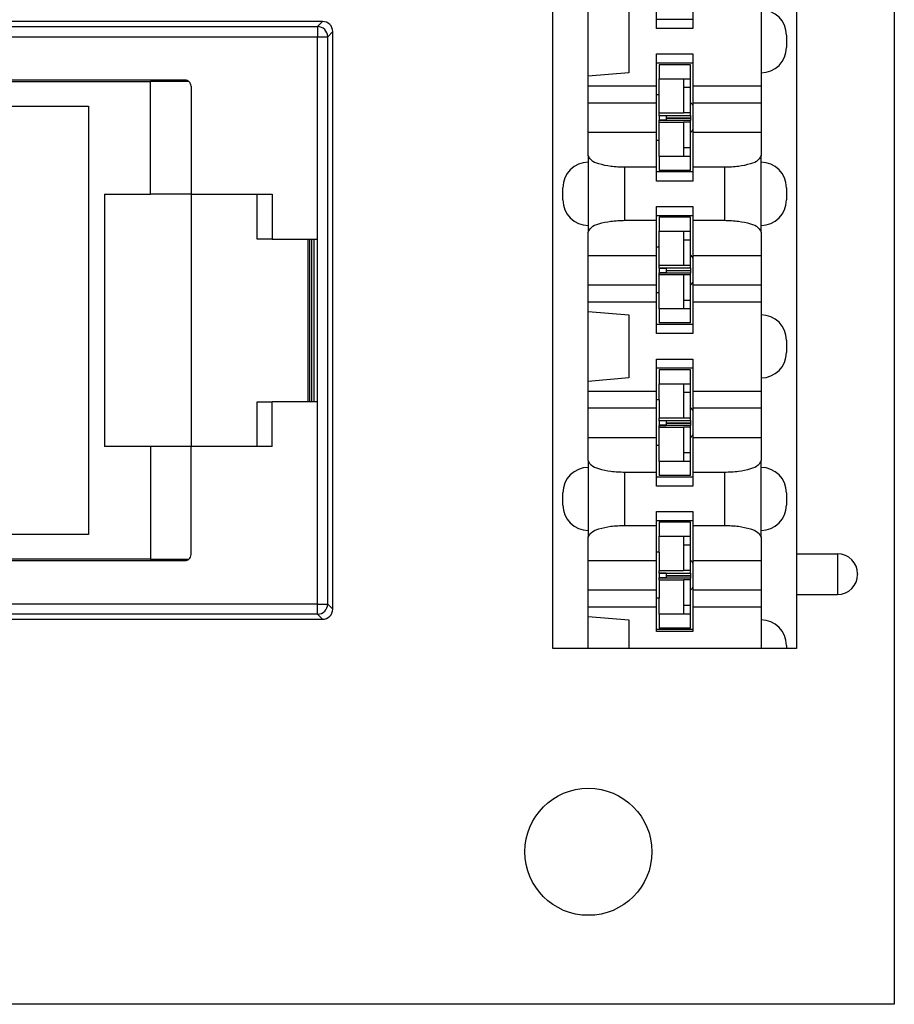
# Model space of a CAD drawing. Units: inches. Extents: x -8.5 to 8.5, y -5.5 to 5.5.
# Drawn here: x -3.8 to -2.9, y -4 to -3.1 of the extents above; entities that cross this region are included whole.
import ezdxf

# ---------------------------------------------------------------- set-up
doc = ezdxf.new("R2010")
doc.units = ezdxf.units.IN
doc.header["$MEASUREMENT"] = 0

# ---------------------------------------------------------------- blocks, each defined once
blk = doc.blocks.new('58922-04__6', base_point=(-4.11667, -3.66642))
at = {"color": 3, "linetype": 'Continuous'}
for p, q in [((-4.1028, -3.08249), (-4.10667, -3.07861)), ((-3.47386, -3.07861), (-3.47882, -3.08358)), ((-4.1128, -3.09249), (-4.11667, -3.08861)), ((-4.09663, -3.08249), (-4.1028, -3.08249)), ((-4.07479, -3.08358), (-4.07663, -3.08266)), ((-4.07479, -3.08358), (-3.47882, -3.08358)), ((-3.47882, -3.08358), (-3.47882, -3.09358)), ((-3.46386, -3.08861), (-3.46882, -3.09358)), ((-4.1128, -3.65255), (-4.1128, -3.09249)), ((-4.1028, -3.65255), (-4.1028, -3.09249)), ((-4.09663, -3.09249), (-4.1028, -3.09249)), ((-4.09663, -3.09249), (-4.09663, -3.65255)), ((-4.08663, -3.09266), (-4.08663, -3.65238)), ((-4.08479, -3.09358), (-4.08663, -3.09266)), ((-4.08479, -3.09358), (-4.08479, -3.65146)), ((-4.07479, -3.09358), (-4.07479, -3.65146)), ((-4.07479, -3.09358), (-3.47882, -3.09358)), ((-3.47882, -3.09358), (-3.46882, -3.09358)), ((-3.47882, -3.29252), (-3.47882, -3.09358)), ((-3.46882, -3.65146), (-3.46882, -3.09358)), ((-3.48488, -3.29252), (-3.48488, -3.45252)), ((-3.48259, -3.29252), (-3.48259, -3.45252)), ((-3.47882, -3.65146), (-3.47882, -3.45252)), ((-4.11667, -3.65642), (-4.1128, -3.65255)), ((-4.1028, -3.65255), (-4.09663, -3.65255)), ((-4.08663, -3.65238), (-4.08479, -3.65146)), ((-3.47882, -3.65146), (-4.07479, -3.65146)), ((-3.47882, -3.66146), (-3.47882, -3.65146)), ((-3.47882, -3.65146), (-3.46882, -3.65146)), ((-3.46882, -3.65146), (-3.46386, -3.65642)), ((-4.10667, -3.66642), (-4.1028, -3.66255)), ((-4.1028, -3.66255), (-4.09663, -3.66253)), ((-4.07663, -3.66238), (-4.07479, -3.66146)), ((-3.47882, -3.66146), (-4.07479, -3.66146)), ((-3.47882, -3.66146), (-3.47386, -3.66642))]:
    blk.add_line(p, q, dxfattribs=at)
at = {"color": 7, "linetype": 'Continuous'}
for p, q in [((-3.47386, -3.07861), (-4.10667, -3.07861)), ((-4.11667, -3.65642), (-4.11667, -3.08861)), ((-4.1028, -3.09249), (-4.10981, -3.08548)), ((-4.08177, -3.0866), (-4.07479, -3.09358)), ((-3.46386, -3.65642), (-3.46386, -3.08861)), ((-3.60923, -3.13637), (-3.8663, -3.13637)), ((-3.87226, -3.16201), (-3.87226, -3.14233)), ((-3.64326, -3.13803), (-3.87043, -3.13803)), ((-3.60538, -3.13777), (-3.64326, -3.13777)), ((-3.64326, -3.13803), (-3.64326, -3.13777)), ((-3.64326, -3.24852), (-3.64326, -3.13803)), ((-3.60326, -3.14233), (-3.60326, -3.24852)), ((-3.87226, -3.58303), (-3.87226, -3.16201)), ((-3.87226, -3.16201), (-3.70418, -3.16202)), ((-3.70418, -3.16202), (-3.70418, -3.58302)), ((-3.68826, -3.24852), (-3.68826, -3.49652)), ((-3.68826, -3.24852), (-3.64326, -3.24852)), ((-3.60326, -3.24852), (-3.64326, -3.24852)), ((-3.60326, -3.24852), (-3.60326, -3.49652)), ((-3.60326, -3.24852), (-3.53826, -3.24852)), ((-3.53826, -3.29252), (-3.53826, -3.24852)), ((-3.53826, -3.24852), (-3.52353, -3.24852)), ((-3.52353, -3.24852), (-3.52353, -3.29252)), ((-3.52353, -3.29252), (-3.53826, -3.29252)), ((-3.52353, -3.29252), (-3.48826, -3.29252)), ((-3.48826, -3.29252), (-3.48826, -3.45252)), ((-3.48826, -3.29252), (-3.48626, -3.29252)), ((-3.48626, -3.45252), (-3.48626, -3.29252)), ((-3.48626, -3.29252), (-3.48488, -3.29252)), ((-3.48488, -3.29252), (-3.48259, -3.29252)), ((-3.48259, -3.29252), (-3.47882, -3.29252)), ((-3.47882, -3.45252), (-3.47882, -3.29252)), ((-3.53826, -3.45252), (-3.52353, -3.45252)), ((-3.53826, -3.49652), (-3.53826, -3.45252)), ((-3.52353, -3.49652), (-3.52353, -3.45252)), ((-3.48826, -3.45252), (-3.52353, -3.45252)), ((-3.48626, -3.45252), (-3.48826, -3.45252)), ((-3.48488, -3.45252), (-3.48626, -3.45252)), ((-3.48259, -3.45252), (-3.48488, -3.45252)), ((-3.47882, -3.45252), (-3.48259, -3.45252)), ((-3.64326, -3.49652), (-3.68826, -3.49652)), ((-3.60326, -3.49652), (-3.64326, -3.49652)), ((-3.64326, -3.49652), (-3.64326, -3.60703)), ((-3.60326, -3.60272), (-3.60326, -3.49652)), ((-3.53826, -3.49652), (-3.60326, -3.49652)), ((-3.52353, -3.49652), (-3.53826, -3.49652)), ((-3.70418, -3.58302), (-3.87226, -3.58303)), ((-3.87226, -3.60272), (-3.87226, -3.58303)), ((-3.87043, -3.60703), (-3.64326, -3.60703)), ((-3.8663, -3.60868), (-3.60923, -3.60868)), ((-3.64326, -3.60703), (-3.64326, -3.60728)), ((-3.64326, -3.60728), (-3.60538, -3.60728)), ((-4.1028, -3.65255), (-4.10981, -3.65956)), ((-4.08177, -3.65844), (-4.07479, -3.65146)), ((-4.10667, -3.66642), (-3.47386, -3.66642))]:
    blk.add_line(p, q, dxfattribs=at)
for centre, radius, start, end in [((-4.10667, -3.08861), 0.01, 90, 180), ((-3.47386, -3.08861), 0.01, 0, 90), ((-4.10284, -3.09259), 0.00996, 134.40081, 179.39216), ((-4.10269, -3.09244), 0.00996, 90.60784, 135.59919), ((-4.07475, -3.09378), 0.01004, 134.3573, 178.84019), ((-4.07468, -3.09341), 0.00984, 90.66787, 136.15044), ((-3.8663, -3.14233), 0.00596, 90, 133.78021), ((-3.60923, -3.14233), 0.00596, 49.84512, 90), ((-3.8663, -3.14233), 0.00596, 133.78021, 180), ((-3.60923, -3.14233), 0.00596, 0, 49.84512), ((-3.8663, -3.60272), 0.00596, 180, -133.78021), ((-3.8663, -3.60272), 0.00596, -133.78021, -90), ((-3.60923, -3.60272), 0.00596, -90, -49.84512), ((-3.60923, -3.60272), 0.00596, -49.84512, 0), ((-4.10667, -3.65642), 0.01, 180, -90), ((-4.10284, -3.65244), 0.00996, -179.39216, -134.40081), ((-4.10269, -3.65259), 0.00996, -135.59919, -90.60784), ((-4.07475, -3.65125), 0.01004, -178.84019, -134.3573), ((-4.07468, -3.65162), 0.00984, -136.15044, -90.66787), ((-3.47386, -3.65642), 0.01, -90, 0)]:
    blk.add_arc(centre, radius, start, end, dxfattribs=at)
at = {"color": 3, "linetype": 'Continuous'}
for centre, start, end in [((-4.07663, -3.09266), 90.012, 179.99455), ((-3.47882, -3.09358), 0, 90), ((-4.07663, -3.65238), -179.99455, -90.012), ((-3.47882, -3.65146), -90, 0)]:
    blk.add_arc(centre, 0.01, start, end, dxfattribs=at)
for points in [[(-4.07663, -3.08266), (-4.07686, -3.08264), (-4.07745, -3.08261), (-4.07837, -3.08259), (-4.07959, -3.08257), (-4.08108, -3.08255), (-4.08281, -3.08254), (-4.08475, -3.08252), (-4.08688, -3.08251), (-4.08916, -3.0825), (-4.09156, -3.08249), (-4.09406, -3.08249), (-4.09663, -3.08249)], [(-4.09663, -3.08249), (-4.09663, -3.08473), (-4.09663, -3.08826), (-4.09663, -3.09249)], [(-4.09663, -3.09249), (-4.09522, -3.0925), (-4.09384, -3.09252), (-4.09251, -3.09253), (-4.09127, -3.09255), (-4.09014, -3.09256), (-4.08913, -3.09258), (-4.08827, -3.09259), (-4.08758, -3.09261), (-4.08707, -3.09263), (-4.08675, -3.09264), (-4.08663, -3.09266)], [(-4.08663, -3.65238), (-4.08675, -3.65239), (-4.08707, -3.65241), (-4.08758, -3.65242), (-4.08827, -3.65244), (-4.08913, -3.65246), (-4.09014, -3.65247), (-4.09127, -3.65249), (-4.09251, -3.6525), (-4.09384, -3.65252), (-4.09522, -3.65253), (-4.09663, -3.65255)], [(-4.09663, -3.65255), (-4.09663, -3.65677), (-4.09663, -3.6603), (-4.09663, -3.66253)], [(-4.09663, -3.66253), (-4.09406, -3.66253), (-4.09156, -3.66253), (-4.08916, -3.66253), (-4.08688, -3.66252), (-4.08475, -3.66251), (-4.08281, -3.6625), (-4.08108, -3.66248), (-4.07959, -3.66246), (-4.07837, -3.66244), (-4.07745, -3.66242), (-4.07686, -3.6624), (-4.07663, -3.66238)]]:
    blk.add_spline(points, degree=3, dxfattribs=at)
blk = doc.blocks.new('69516_POST_SOLDER_ASSY__10', base_point=(-4.11667, -3.66642))
blk.add_blockref('58922-04__6', (-4.11667, -3.66642))
blk = doc.blocks.new('69516_pwb__56', base_point=(-4.6614, -4.04508))
at = {"color": 7, "linetype": 'Continuous'}
for p, q in [((-2.9114, 1.70492), (-2.9114, -4.04508)), ((-2.9114, -4.04508), (-4.6614, -4.04508))]:
    blk.add_line(p, q, dxfattribs=at)
blk.add_circle((-3.2124, -3.89508), 0.0625, dxfattribs=at)
for centre, start, end in [((-3.1274, -3.17308), 33.56713, 43.86866), ((-3.1274, -3.17308), -43.86866, -33.56713), ((-3.1274, -3.32308), 33.56713, 43.86866), ((-3.1274, -3.32308), -43.86866, -33.56713), ((-3.1274, -3.47308), 33.56713, 43.86866), ((-3.1274, -3.47308), -43.86866, -33.56713), ((-3.1274, -3.62308), 33.56713, 43.86866), ((-3.1274, -3.62308), -43.86866, -33.56713)]:
    blk.add_arc(centre, 0.0215, start, end, dxfattribs=at)
blk = doc.blocks.new('110IDC3_7__68', base_point=(-3.14549, -3.52508))
at = {"color": 7, "linetype": 'Continuous'}
for p, q in [((-3.1119, -3.42108), (-3.1429, -3.42108)), ((-3.1429, -3.42108), (-3.1429, -3.43484)), ((-3.1119, -3.4352), (-3.1119, -3.42108)), ((-3.1429, -3.43484), (-3.1189, -3.43484)), ((-3.1429, -3.45058), (-3.1429, -3.43484)), ((-3.1189, -3.43484), (-3.1189, -3.4352)), ((-3.1189, -3.4352), (-3.1189, -3.44325)), ((-3.1119, -3.44325), (-3.1119, -3.4352)), ((-3.1189, -3.44325), (-3.1189, -3.46858)), ((-3.1119, -3.45818), (-3.1119, -3.44325)), ((-3.1429, -3.45058), (-3.14549, -3.45058)), ((-3.1429, -3.45058), (-3.1429, -3.46866)), ((-3.1119, -3.46858), (-3.1119, -3.45818)), ((-3.1189, -3.46866), (-3.1429, -3.46866)), ((-3.1429, -3.47094), (-3.1429, -3.46866)), ((-3.1429, -3.47094), (-3.1359, -3.47098)), ((-3.1429, -3.47127), (-3.1429, -3.47094)), ((-3.1359, -3.47123), (-3.1429, -3.47127)), ((-3.1429, -3.47127), (-3.1429, -3.47137)), ((-3.1359, -3.47137), (-3.1429, -3.47137)), ((-3.1429, -3.47137), (-3.1429, -3.47573)), ((-3.1359, -3.47573), (-3.1429, -3.47573)), ((-3.1429, -3.47573), (-3.1429, -3.47579)), ((-3.1429, -3.47579), (-3.1359, -3.47582)), ((-3.1429, -3.47601), (-3.1429, -3.47579)), ((-3.1359, -3.47098), (-3.1119, -3.47098)), ((-3.1359, -3.47098), (-3.1359, -3.47123)), ((-3.1359, -3.47123), (-3.1359, -3.47334)), ((-3.1359, -3.47334), (-3.1359, -3.47347)), ((-3.1359, -3.47347), (-3.1119, -3.47347)), ((-3.1359, -3.47356), (-3.1119, -3.47356)), ((-3.1359, -3.47356), (-3.1359, -3.47364)), ((-3.1359, -3.47364), (-3.1359, -3.47582)), ((-3.1359, -3.47582), (-3.1359, -3.47598)), ((-3.1119, -3.46858), (-3.1189, -3.46858)), ((-3.1189, -3.46858), (-3.1189, -3.46866)), ((-3.1119, -3.47098), (-3.1119, -3.46858)), ((-3.1119, -3.47098), (-3.1119, -3.47334)), ((-3.1119, -3.47334), (-3.1119, -3.47347)), ((-3.1119, -3.47356), (-3.1119, -3.47347)), ((-3.1119, -3.47356), (-3.1119, -3.47364)), ((-3.1119, -3.47364), (-3.1119, -3.47598)), ((-3.1359, -3.47598), (-3.1429, -3.47601)), ((-3.1429, -3.47752), (-3.1429, -3.47601)), ((-3.1429, -3.47752), (-3.1189, -3.47752)), ((-3.1429, -3.49558), (-3.1429, -3.47752)), ((-3.1119, -3.47598), (-3.1359, -3.47598)), ((-3.1189, -3.47752), (-3.1189, -3.47758)), ((-3.1119, -3.47758), (-3.1189, -3.47758)), ((-3.1189, -3.47758), (-3.1189, -3.50291)), ((-3.1119, -3.47758), (-3.1119, -3.47598)), ((-3.1119, -3.48798), (-3.1119, -3.47758)), ((-3.1119, -3.50291), (-3.1119, -3.48798)), ((-3.1429, -3.49558), (-3.14549, -3.49558)), ((-3.1429, -3.51131), (-3.1429, -3.49558)), ((-3.1189, -3.50291), (-3.1189, -3.51095)), ((-3.1119, -3.51095), (-3.1119, -3.50291)), ((-3.1189, -3.51131), (-3.1429, -3.51131)), ((-3.1429, -3.51131), (-3.1429, -3.52508)), ((-3.1189, -3.51095), (-3.1189, -3.51131)), ((-3.1119, -3.52508), (-3.1119, -3.51095)), ((-3.1119, -3.52508), (-3.1429, -3.52508))]:
    blk.add_line(p, q, dxfattribs=at)
at = {"color": 3, "linetype": 'Continuous'}
for p, q in [((-3.1119, -3.4352), (-3.1189, -3.4352)), ((-3.1189, -3.44325), (-3.1119, -3.44325)), ((-3.1359, -3.47334), (-3.1119, -3.47334)), ((-3.1359, -3.47364), (-3.1119, -3.47364)), ((-3.1119, -3.50291), (-3.1189, -3.50291)), ((-3.1189, -3.51095), (-3.1119, -3.51095))]:
    blk.add_line(p, q, dxfattribs=at)
blk = doc.blocks.new('110IDC3_6__69', base_point=(-3.14549, -3.37508))
at = {"color": 7, "linetype": 'Continuous'}
for p, q in [((-3.1119, -3.27108), (-3.1429, -3.27108)), ((-3.1429, -3.27108), (-3.1429, -3.28484)), ((-3.1119, -3.2852), (-3.1119, -3.27108)), ((-3.1429, -3.28484), (-3.1189, -3.28484)), ((-3.1429, -3.30058), (-3.1429, -3.28484)), ((-3.1189, -3.28484), (-3.1189, -3.2852)), ((-3.1189, -3.2852), (-3.1189, -3.29325)), ((-3.1119, -3.29325), (-3.1119, -3.2852)), ((-3.1429, -3.30058), (-3.14549, -3.30058)), ((-3.1429, -3.31866), (-3.1429, -3.30058)), ((-3.1189, -3.29325), (-3.1189, -3.31858)), ((-3.1119, -3.30818), (-3.1119, -3.29325)), ((-3.1119, -3.31858), (-3.1119, -3.30818)), ((-3.1189, -3.31866), (-3.1429, -3.31866)), ((-3.1429, -3.32094), (-3.1429, -3.31866)), ((-3.1429, -3.32094), (-3.1359, -3.32098)), ((-3.1429, -3.32127), (-3.1429, -3.32094)), ((-3.1359, -3.32098), (-3.1119, -3.32098)), ((-3.1359, -3.32098), (-3.1359, -3.32123)), ((-3.1119, -3.31858), (-3.1189, -3.31858)), ((-3.1189, -3.31858), (-3.1189, -3.31866)), ((-3.1119, -3.32098), (-3.1119, -3.31858)), ((-3.1119, -3.32098), (-3.1119, -3.32334)), ((-3.1359, -3.32123), (-3.1429, -3.32127)), ((-3.1429, -3.32127), (-3.1429, -3.32137)), ((-3.1359, -3.32137), (-3.1429, -3.32137)), ((-3.1429, -3.32137), (-3.1429, -3.32573)), ((-3.1359, -3.32573), (-3.1429, -3.32573)), ((-3.1429, -3.32573), (-3.1429, -3.32579)), ((-3.1429, -3.32579), (-3.1359, -3.32582)), ((-3.1429, -3.32601), (-3.1429, -3.32579)), ((-3.1359, -3.32598), (-3.1429, -3.32601)), ((-3.1429, -3.32752), (-3.1429, -3.32601)), ((-3.1429, -3.32752), (-3.1189, -3.32752)), ((-3.1429, -3.34558), (-3.1429, -3.32752)), ((-3.1359, -3.32123), (-3.1359, -3.32334)), ((-3.1359, -3.32334), (-3.1359, -3.32347)), ((-3.1359, -3.32347), (-3.1119, -3.32347)), ((-3.1359, -3.32356), (-3.1119, -3.32356)), ((-3.1359, -3.32356), (-3.1359, -3.32364)), ((-3.1359, -3.32364), (-3.1359, -3.32582)), ((-3.1359, -3.32582), (-3.1359, -3.32598)), ((-3.1119, -3.32598), (-3.1359, -3.32598)), ((-3.1189, -3.32752), (-3.1189, -3.32758)), ((-3.1119, -3.32758), (-3.1189, -3.32758)), ((-3.1189, -3.32758), (-3.1189, -3.35291)), ((-3.1119, -3.32334), (-3.1119, -3.32347)), ((-3.1119, -3.32356), (-3.1119, -3.32347)), ((-3.1119, -3.32356), (-3.1119, -3.32364)), ((-3.1119, -3.32364), (-3.1119, -3.32598)), ((-3.1119, -3.32758), (-3.1119, -3.32598)), ((-3.1119, -3.33798), (-3.1119, -3.32758)), ((-3.1119, -3.35291), (-3.1119, -3.33798)), ((-3.1429, -3.34558), (-3.14549, -3.34558)), ((-3.1429, -3.36131), (-3.1429, -3.34558)), ((-3.1189, -3.35291), (-3.1189, -3.36095)), ((-3.1119, -3.36095), (-3.1119, -3.35291)), ((-3.1189, -3.36131), (-3.1429, -3.36131)), ((-3.1429, -3.36131), (-3.1429, -3.37508)), ((-3.1189, -3.36095), (-3.1189, -3.36131)), ((-3.1119, -3.37508), (-3.1119, -3.36095)), ((-3.1119, -3.37508), (-3.1429, -3.37508))]:
    blk.add_line(p, q, dxfattribs=at)
at = {"color": 3, "linetype": 'Continuous'}
for p, q in [((-3.1119, -3.2852), (-3.1189, -3.2852)), ((-3.1189, -3.29325), (-3.1119, -3.29325)), ((-3.1359, -3.32334), (-3.1119, -3.32334)), ((-3.1359, -3.32364), (-3.1119, -3.32364)), ((-3.1119, -3.35291), (-3.1189, -3.35291)), ((-3.1189, -3.36095), (-3.1119, -3.36095))]:
    blk.add_line(p, q, dxfattribs=at)
blk = doc.blocks.new('110IDC3_5__70', base_point=(-3.14549, -3.22508))
at = {"color": 7, "linetype": 'Continuous'}
for p, q in [((-3.1119, -3.12108), (-3.1429, -3.12108)), ((-3.1429, -3.12108), (-3.1429, -3.13484)), ((-3.1119, -3.1352), (-3.1119, -3.12108)), ((-3.1429, -3.13484), (-3.1189, -3.13484)), ((-3.1429, -3.15058), (-3.1429, -3.13484)), ((-3.1189, -3.13484), (-3.1189, -3.1352)), ((-3.1189, -3.1352), (-3.1189, -3.14325)), ((-3.1119, -3.14325), (-3.1119, -3.1352)), ((-3.1189, -3.14325), (-3.1189, -3.16858)), ((-3.1119, -3.15818), (-3.1119, -3.14325)), ((-3.1429, -3.15058), (-3.14549, -3.15058)), ((-3.1429, -3.16866), (-3.1429, -3.15058)), ((-3.1119, -3.16858), (-3.1119, -3.15818)), ((-3.1189, -3.16866), (-3.1429, -3.16866)), ((-3.1429, -3.17094), (-3.1429, -3.16866)), ((-3.1429, -3.17094), (-3.1359, -3.17098)), ((-3.1429, -3.17127), (-3.1429, -3.17094)), ((-3.1359, -3.17123), (-3.1429, -3.17127)), ((-3.1429, -3.17127), (-3.1429, -3.17137)), ((-3.1359, -3.17137), (-3.1429, -3.17137)), ((-3.1429, -3.17137), (-3.1429, -3.17573)), ((-3.1359, -3.17573), (-3.1429, -3.17573)), ((-3.1429, -3.17573), (-3.1429, -3.17579)), ((-3.1429, -3.17579), (-3.1359, -3.17582)), ((-3.1429, -3.17601), (-3.1429, -3.17579)), ((-3.1359, -3.17098), (-3.1119, -3.17098)), ((-3.1359, -3.17098), (-3.1359, -3.17123)), ((-3.1359, -3.17123), (-3.1359, -3.17334)), ((-3.1359, -3.17334), (-3.1359, -3.17347)), ((-3.1359, -3.17347), (-3.1119, -3.17347)), ((-3.1359, -3.17356), (-3.1119, -3.17356)), ((-3.1359, -3.17356), (-3.1359, -3.17364)), ((-3.1359, -3.17364), (-3.1359, -3.17582)), ((-3.1119, -3.16858), (-3.1189, -3.16858)), ((-3.1189, -3.16858), (-3.1189, -3.16866)), ((-3.1119, -3.17098), (-3.1119, -3.16858)), ((-3.1119, -3.17098), (-3.1119, -3.17334)), ((-3.1119, -3.17334), (-3.1119, -3.17347)), ((-3.1119, -3.17356), (-3.1119, -3.17347)), ((-3.1119, -3.17356), (-3.1119, -3.17364)), ((-3.1119, -3.17364), (-3.1119, -3.17598)), ((-3.1359, -3.17598), (-3.1429, -3.17601)), ((-3.1429, -3.17752), (-3.1429, -3.17601)), ((-3.1429, -3.17752), (-3.1189, -3.17752)), ((-3.1429, -3.19558), (-3.1429, -3.17752)), ((-3.1359, -3.17582), (-3.1359, -3.17598)), ((-3.1119, -3.17598), (-3.1359, -3.17598)), ((-3.1189, -3.17752), (-3.1189, -3.17758)), ((-3.1119, -3.17758), (-3.1189, -3.17758)), ((-3.1189, -3.17758), (-3.1189, -3.20291)), ((-3.1119, -3.17758), (-3.1119, -3.17598)), ((-3.1119, -3.18798), (-3.1119, -3.17758)), ((-3.1119, -3.20291), (-3.1119, -3.18798)), ((-3.1429, -3.19558), (-3.14549, -3.19558)), ((-3.1429, -3.21131), (-3.1429, -3.19558)), ((-3.1189, -3.20291), (-3.1189, -3.21095)), ((-3.1119, -3.21095), (-3.1119, -3.20291)), ((-3.1189, -3.21131), (-3.1429, -3.21131)), ((-3.1429, -3.21131), (-3.1429, -3.22508)), ((-3.1189, -3.21095), (-3.1189, -3.21131)), ((-3.1119, -3.22508), (-3.1119, -3.21095)), ((-3.1119, -3.22508), (-3.1429, -3.22508))]:
    blk.add_line(p, q, dxfattribs=at)
at = {"color": 3, "linetype": 'Continuous'}
for p, q in [((-3.1119, -3.1352), (-3.1189, -3.1352)), ((-3.1189, -3.14325), (-3.1119, -3.14325)), ((-3.1359, -3.17334), (-3.1119, -3.17334)), ((-3.1359, -3.17364), (-3.1119, -3.17364)), ((-3.1119, -3.20291), (-3.1189, -3.20291)), ((-3.1189, -3.21095), (-3.1119, -3.21095))]:
    blk.add_line(p, q, dxfattribs=at)
blk = doc.blocks.new('110IDC3_8__75', base_point=(-3.14549, -3.67508))
at = {"color": 7, "linetype": 'Continuous'}
for p, q in [((-3.1119, -3.57108), (-3.1429, -3.57108)), ((-3.1429, -3.57108), (-3.1429, -3.58484)), ((-3.1119, -3.5852), (-3.1119, -3.57108)), ((-3.1429, -3.58484), (-3.1189, -3.58484)), ((-3.1429, -3.60058), (-3.1429, -3.58484)), ((-3.1189, -3.58484), (-3.1189, -3.5852)), ((-3.1189, -3.5852), (-3.1189, -3.59325)), ((-3.1119, -3.59325), (-3.1119, -3.5852)), ((-3.1429, -3.60058), (-3.14549, -3.60058)), ((-3.1429, -3.60058), (-3.1429, -3.61866)), ((-3.1189, -3.59325), (-3.1189, -3.61858)), ((-3.1119, -3.60818), (-3.1119, -3.59325)), ((-3.1119, -3.61858), (-3.1119, -3.60818)), ((-3.1189, -3.61866), (-3.1429, -3.61866)), ((-3.1429, -3.62094), (-3.1429, -3.61866)), ((-3.1429, -3.62094), (-3.1359, -3.62098)), ((-3.1429, -3.62127), (-3.1429, -3.62094)), ((-3.1359, -3.62098), (-3.1119, -3.62098)), ((-3.1359, -3.62098), (-3.1359, -3.62123)), ((-3.1119, -3.61858), (-3.1189, -3.61858)), ((-3.1189, -3.61858), (-3.1189, -3.61866)), ((-3.1119, -3.62098), (-3.1119, -3.61858)), ((-3.1119, -3.62098), (-3.1119, -3.62334)), ((-3.1359, -3.62123), (-3.1429, -3.62127)), ((-3.1429, -3.62127), (-3.1429, -3.62137)), ((-3.1359, -3.62137), (-3.1429, -3.62137)), ((-3.1429, -3.62137), (-3.1429, -3.62573)), ((-3.1359, -3.62573), (-3.1429, -3.62573)), ((-3.1429, -3.62573), (-3.1429, -3.62579)), ((-3.1429, -3.62579), (-3.1359, -3.62582)), ((-3.1429, -3.62601), (-3.1429, -3.62579)), ((-3.1359, -3.62598), (-3.1429, -3.62601)), ((-3.1429, -3.62752), (-3.1429, -3.62601)), ((-3.1429, -3.62752), (-3.1189, -3.62752)), ((-3.1429, -3.62752), (-3.1429, -3.64558)), ((-3.1359, -3.62123), (-3.1359, -3.62334)), ((-3.1359, -3.62334), (-3.1359, -3.62347)), ((-3.1359, -3.62347), (-3.1119, -3.62347)), ((-3.1359, -3.62356), (-3.1119, -3.62356)), ((-3.1359, -3.62356), (-3.1359, -3.62364)), ((-3.1359, -3.62364), (-3.1359, -3.62582)), ((-3.1359, -3.62582), (-3.1359, -3.62598)), ((-3.1119, -3.62598), (-3.1359, -3.62598)), ((-3.1189, -3.62752), (-3.1189, -3.62758)), ((-3.1119, -3.62758), (-3.1189, -3.62758)), ((-3.1189, -3.62758), (-3.1189, -3.65291)), ((-3.1119, -3.62334), (-3.1119, -3.62347)), ((-3.1119, -3.62356), (-3.1119, -3.62347)), ((-3.1119, -3.62356), (-3.1119, -3.62364)), ((-3.1119, -3.62364), (-3.1119, -3.62598)), ((-3.1119, -3.62758), (-3.1119, -3.62598)), ((-3.1119, -3.63798), (-3.1119, -3.62758)), ((-3.1119, -3.65291), (-3.1119, -3.63798)), ((-3.1429, -3.64558), (-3.14549, -3.64558)), ((-3.1429, -3.66131), (-3.1429, -3.64558)), ((-3.1189, -3.65291), (-3.1189, -3.66095)), ((-3.1119, -3.66095), (-3.1119, -3.65291)), ((-3.1429, -3.66131), (-3.1429, -3.67508)), ((-3.1189, -3.66131), (-3.1429, -3.66131)), ((-3.1189, -3.66095), (-3.1189, -3.66131)), ((-3.1119, -3.67508), (-3.1119, -3.66095)), ((-3.1119, -3.67508), (-3.1429, -3.67508))]:
    blk.add_line(p, q, dxfattribs=at)
at = {"color": 3, "linetype": 'Continuous'}
for p, q in [((-3.1119, -3.5852), (-3.1189, -3.5852)), ((-3.1189, -3.59325), (-3.1119, -3.59325)), ((-3.1359, -3.62334), (-3.1119, -3.62334)), ((-3.1359, -3.62364), (-3.1119, -3.62364)), ((-3.1119, -3.65291), (-3.1189, -3.65291)), ((-3.1189, -3.66095), (-3.1119, -3.66095))]:
    blk.add_line(p, q, dxfattribs=at)
blk = doc.blocks.new('110DConnectingBlock6_1__76', base_point=(-3.24749, -3.69508))
at = {"color": 7, "linetype": 'Continuous'}
for p, q in [((-3.24749, -3.69508), (-3.24749, -2.50108)), ((-3.24749, -2.50108), (-3.21249, -2.50108)), ((-3.21249, -2.50108), (-3.17249, -2.50108)), ((-3.21249, -2.53252), (-3.21249, -2.50108)), ((-3.17249, -2.50108), (-3.04249, -2.50108)), ((-3.17249, -2.50108), (-3.17249, -2.52902)), ((-3.04249, -2.50108), (-3.04249, -2.52908)), ((-3.01749, -2.50108), (-3.04249, -2.50108)), ((-3.01749, -2.50108), (-3.00749, -2.50108)), ((-3.01749, -2.50108), (-3.01749, -2.50408)), ((-3.00749, -2.50108), (-3.00749, -2.55408)), ((-3.14549, -2.51758), (-3.10949, -2.51758)), ((-3.14549, -2.51958), (-3.14549, -2.51758)), ((-3.10949, -2.51958), (-3.14549, -2.51958)), ((-3.14549, -2.54201), (-3.14549, -2.51958)), ((-3.10949, -2.51758), (-3.10949, -2.51958)), ((-3.10949, -2.51958), (-3.10949, -2.54201)), ((-3.17249, -2.52902), (-3.21249, -2.53252)), ((-3.21249, -2.54201), (-3.21249, -2.53252)), ((-3.04249, -2.52908), (-3.04249, -2.54201)), ((-3.21249, -2.54201), (-3.14549, -2.54201)), ((-3.21249, -2.55858), (-3.21249, -2.54201)), ((-3.14549, -2.55858), (-3.14549, -2.54201)), ((-3.10949, -2.54201), (-3.04249, -2.54201)), ((-3.10949, -2.54201), (-3.10949, -2.55858)), ((-3.04249, -2.54201), (-3.04249, -2.55858)), ((-3.00749, -2.55408), (-2.96729, -2.55408)), ((-3.00749, -2.55408), (-3.00749, -2.59408)), ((-3.21249, -2.55858), (-3.14549, -2.55858)), ((-3.21249, -2.58758), (-3.21249, -2.55858)), ((-3.14549, -2.58758), (-3.14549, -2.55858)), ((-3.10949, -2.55858), (-3.04249, -2.55858)), ((-3.10949, -2.55858), (-3.10949, -2.58758)), ((-3.04249, -2.55858), (-3.04249, -2.58758)), ((-2.94749, -2.57388), (-2.94749, -2.57428)), ((-3.21249, -2.58758), (-3.14549, -2.58758)), ((-3.21249, -2.61032), (-3.21249, -2.58758)), ((-3.14549, -2.62202), (-3.14549, -2.58758)), ((-3.10949, -2.58758), (-3.04249, -2.58758)), ((-3.10949, -2.58758), (-3.10949, -2.62202)), ((-3.04249, -2.58758), (-3.04249, -2.61032)), ((-3.00749, -2.59408), (-2.96729, -2.59408)), ((-3.00749, -2.59408), (-3.00749, -3.60208)), ((-3.21249, -2.61032), (-3.21249, -2.61708)), ((-3.04249, -2.61708), (-3.04249, -2.61032)), ((-3.21249, -2.61708), (-3.21249, -2.67908)), ((-3.14549, -2.62202), (-3.17649, -2.62202)), ((-3.14549, -2.62658), (-3.14549, -2.62202)), ((-3.07849, -2.62202), (-3.10949, -2.62202)), ((-3.10949, -2.62202), (-3.10949, -2.62658)), ((-3.04249, -2.67908), (-3.04249, -2.61708)), ((-3.10949, -2.62658), (-3.14549, -2.62658)), ((-3.14549, -2.63558), (-3.14549, -2.62658)), ((-3.10949, -2.62658), (-3.10949, -2.63558)), ((-3.23749, -2.65408), (-3.23749, -2.64208)), ((-3.10949, -2.63558), (-3.14549, -2.63558)), ((-3.01749, -2.64208), (-3.01749, -2.65408)), ((-3.14549, -2.66058), (-3.10949, -2.66058)), ((-3.14549, -2.66958), (-3.14549, -2.66058)), ((-3.10949, -2.66058), (-3.10949, -2.66958)), ((-3.10949, -2.66958), (-3.14549, -2.66958)), ((-3.14549, -2.67414), (-3.14549, -2.66958)), ((-3.10949, -2.66958), (-3.10949, -2.67414)), ((-3.21249, -2.67908), (-3.21249, -2.68583)), ((-3.17649, -2.67414), (-3.14549, -2.67414)), ((-3.14549, -2.70858), (-3.14549, -2.67414)), ((-3.10949, -2.67414), (-3.07849, -2.67414)), ((-3.10949, -2.67414), (-3.10949, -2.70858)), ((-3.04249, -2.68583), (-3.04249, -2.67908)), ((-3.21249, -2.70858), (-3.21249, -2.68583)), ((-3.04249, -2.68583), (-3.04249, -2.70858)), ((-3.21249, -2.70858), (-3.14549, -2.70858)), ((-3.21249, -2.73758), (-3.21249, -2.70858)), ((-3.14549, -2.73758), (-3.14549, -2.70858)), ((-3.10949, -2.70858), (-3.04249, -2.70858)), ((-3.10949, -2.70858), (-3.10949, -2.73758)), ((-3.04249, -2.70858), (-3.04249, -2.73758)), ((-3.21249, -2.73758), (-3.14549, -2.73758)), ((-3.21249, -2.75415), (-3.21249, -2.73758)), ((-3.14549, -2.75415), (-3.14549, -2.73758)), ((-3.10949, -2.73758), (-3.04249, -2.73758)), ((-3.10949, -2.73758), (-3.10949, -2.75415)), ((-3.04249, -2.73758), (-3.04249, -2.75415)), ((-3.21249, -2.76364), (-3.21249, -2.75415)), ((-3.21249, -2.75415), (-3.14549, -2.75415)), ((-3.14549, -2.77658), (-3.14549, -2.75415)), ((-3.10949, -2.75415), (-3.04249, -2.75415)), ((-3.10949, -2.75415), (-3.10949, -2.77658)), ((-3.04249, -2.75415), (-3.04249, -2.76708)), ((-3.21249, -2.83252), (-3.21249, -2.76364)), ((-3.21249, -2.76364), (-3.17249, -2.76714)), ((-3.17249, -2.76714), (-3.17249, -2.82902)), ((-3.04249, -2.76708), (-3.04249, -2.82908)), ((-3.10949, -2.77658), (-3.14549, -2.77658)), ((-3.14549, -2.78558), (-3.14549, -2.77658)), ((-3.10949, -2.77658), (-3.10949, -2.78558)), ((-3.10949, -2.78558), (-3.14549, -2.78558)), ((-3.01749, -2.79208), (-3.01749, -2.80408)), ((-3.14549, -2.81058), (-3.10949, -2.81058)), ((-3.14549, -2.81958), (-3.14549, -2.81058)), ((-3.10949, -2.81058), (-3.10949, -2.81958)), ((-3.10949, -2.81958), (-3.14549, -2.81958)), ((-3.14549, -2.84201), (-3.14549, -2.81958)), ((-3.10949, -2.81958), (-3.10949, -2.84201)), ((-3.17249, -2.82902), (-3.21249, -2.83252)), ((-3.21249, -2.84201), (-3.21249, -2.83252)), ((-3.04249, -2.82908), (-3.04249, -2.84201)), ((-3.21249, -2.85858), (-3.21249, -2.84201)), ((-3.21249, -2.84201), (-3.14549, -2.84201)), ((-3.14549, -2.85858), (-3.14549, -2.84201)), ((-3.10949, -2.84201), (-3.04249, -2.84201)), ((-3.10949, -2.84201), (-3.10949, -2.85858)), ((-3.04249, -2.84201), (-3.04249, -2.85858)), ((-3.21249, -2.85858), (-3.14549, -2.85858)), ((-3.21249, -2.88758), (-3.21249, -2.85858)), ((-3.14549, -2.88758), (-3.14549, -2.85858)), ((-3.10949, -2.85858), (-3.04249, -2.85858)), ((-3.10949, -2.85858), (-3.10949, -2.88758)), ((-3.04249, -2.85858), (-3.04249, -2.88758)), ((-3.21249, -2.88758), (-3.14549, -2.88758)), ((-3.21249, -2.91032), (-3.21249, -2.88758)), ((-3.14549, -2.92202), (-3.14549, -2.88758)), ((-3.10949, -2.88758), (-3.04249, -2.88758)), ((-3.10949, -2.88758), (-3.10949, -2.92202)), ((-3.04249, -2.88758), (-3.04249, -2.91032)), ((-3.21249, -2.91032), (-3.21249, -2.91708)), ((-3.04249, -2.91708), (-3.04249, -2.91032)), ((-3.21249, -2.91708), (-3.21249, -2.97908)), ((-3.14549, -2.92202), (-3.17649, -2.92202)), ((-3.14549, -2.92658), (-3.14549, -2.92202)), ((-3.07849, -2.92202), (-3.10949, -2.92202)), ((-3.10949, -2.92202), (-3.10949, -2.92658)), ((-3.04249, -2.97908), (-3.04249, -2.91708)), ((-3.10949, -2.92658), (-3.14549, -2.92658)), ((-3.14549, -2.93558), (-3.14549, -2.92658)), ((-3.10949, -2.92658), (-3.10949, -2.93558)), ((-3.23749, -2.95408), (-3.23749, -2.94208)), ((-3.10949, -2.93558), (-3.14549, -2.93558)), ((-3.01749, -2.94208), (-3.01749, -2.95408)), ((-3.14549, -2.96058), (-3.10949, -2.96058)), ((-3.14549, -2.96958), (-3.14549, -2.96058)), ((-3.10949, -2.96058), (-3.10949, -2.96958)), ((-3.10949, -2.96958), (-3.14549, -2.96958)), ((-3.14549, -2.97414), (-3.14549, -2.96958)), ((-3.10949, -2.96958), (-3.10949, -2.97414)), ((-3.21249, -2.97908), (-3.21249, -2.98583)), ((-3.17649, -2.97414), (-3.14549, -2.97414)), ((-3.14549, -3.00858), (-3.14549, -2.97414)), ((-3.10949, -2.97414), (-3.07849, -2.97414)), ((-3.10949, -2.97414), (-3.10949, -3.00858)), ((-3.04249, -2.98583), (-3.04249, -2.97908)), ((-3.21249, -3.00858), (-3.21249, -2.98583)), ((-3.04249, -2.98583), (-3.04249, -3.00858)), ((-3.21249, -3.00858), (-3.14549, -3.00858)), ((-3.21249, -3.03758), (-3.21249, -3.00858)), ((-3.14549, -3.03758), (-3.14549, -3.00858)), ((-3.10949, -3.00858), (-3.04249, -3.00858)), ((-3.10949, -3.00858), (-3.10949, -3.03758)), ((-3.04249, -3.00858), (-3.04249, -3.03758)), ((-3.21249, -3.05415), (-3.21249, -3.03758)), ((-3.21249, -3.03758), (-3.14549, -3.03758)), ((-3.14549, -3.05415), (-3.14549, -3.03758)), ((-3.10949, -3.03758), (-3.04249, -3.03758)), ((-3.10949, -3.03758), (-3.10949, -3.05415)), ((-3.04249, -3.03758), (-3.04249, -3.05415)), ((-3.21249, -3.06364), (-3.21249, -3.05415)), ((-3.21249, -3.05415), (-3.14549, -3.05415)), ((-3.14549, -3.07658), (-3.14549, -3.05415)), ((-3.10949, -3.05415), (-3.04249, -3.05415)), ((-3.10949, -3.05415), (-3.10949, -3.07658)), ((-3.04249, -3.05415), (-3.04249, -3.06708)), ((-3.21249, -3.06364), (-3.17249, -3.06714)), ((-3.21249, -3.13252), (-3.21249, -3.06364)), ((-3.17249, -3.06714), (-3.17249, -3.12902)), ((-3.04249, -3.06708), (-3.04249, -3.12908)), ((-3.10949, -3.07658), (-3.14549, -3.07658)), ((-3.14549, -3.08558), (-3.14549, -3.07658)), ((-3.10949, -3.07658), (-3.10949, -3.08558)), ((-3.10949, -3.08558), (-3.14549, -3.08558)), ((-3.01749, -3.09208), (-3.01749, -3.10408)), ((-3.14549, -3.11058), (-3.10949, -3.11058)), ((-3.14549, -3.11958), (-3.14549, -3.11058)), ((-3.10949, -3.11058), (-3.10949, -3.11958)), ((-3.10949, -3.11958), (-3.14549, -3.11958)), ((-3.14549, -3.14201), (-3.14549, -3.11958)), ((-3.10949, -3.11958), (-3.10949, -3.14201)), ((-3.17249, -3.12902), (-3.21249, -3.13252)), ((-3.21249, -3.14201), (-3.21249, -3.13252)), ((-3.04249, -3.12908), (-3.04249, -3.14201)), ((-3.21249, -3.15858), (-3.21249, -3.14201)), ((-3.21249, -3.14201), (-3.14549, -3.14201)), ((-3.14549, -3.15858), (-3.14549, -3.14201)), ((-3.10949, -3.14201), (-3.04249, -3.14201)), ((-3.10949, -3.14201), (-3.10949, -3.15858)), ((-3.04249, -3.14201), (-3.04249, -3.15858)), ((-3.21249, -3.18758), (-3.21249, -3.15858)), ((-3.21249, -3.15858), (-3.14549, -3.15858)), ((-3.14549, -3.18758), (-3.14549, -3.15858)), ((-3.10949, -3.15858), (-3.04249, -3.15858)), ((-3.10949, -3.15858), (-3.10949, -3.18758)), ((-3.04249, -3.15858), (-3.04249, -3.18758)), ((-3.21249, -3.18758), (-3.14549, -3.18758)), ((-3.21249, -3.21032), (-3.21249, -3.18758)), ((-3.14549, -3.22202), (-3.14549, -3.18758)), ((-3.10949, -3.18758), (-3.04249, -3.18758)), ((-3.10949, -3.18758), (-3.10949, -3.22202)), ((-3.04249, -3.18758), (-3.04249, -3.21032)), ((-3.21249, -3.21032), (-3.21249, -3.21708)), ((-3.04249, -3.21708), (-3.04249, -3.21032)), ((-3.21249, -3.21708), (-3.21249, -3.27908)), ((-3.14549, -3.22202), (-3.17649, -3.22202)), ((-3.14549, -3.22658), (-3.14549, -3.22202)), ((-3.07849, -3.22202), (-3.10949, -3.22202)), ((-3.10949, -3.22202), (-3.10949, -3.22658)), ((-3.04249, -3.27908), (-3.04249, -3.21708)), ((-3.10949, -3.22658), (-3.14549, -3.22658)), ((-3.14549, -3.23558), (-3.14549, -3.22658)), ((-3.10949, -3.22658), (-3.10949, -3.23558)), ((-3.23749, -3.25408), (-3.23749, -3.24208)), ((-3.10949, -3.23558), (-3.14549, -3.23558)), ((-3.01749, -3.24208), (-3.01749, -3.25408)), ((-3.14549, -3.26058), (-3.10949, -3.26058)), ((-3.14549, -3.26958), (-3.14549, -3.26058)), ((-3.10949, -3.26058), (-3.10949, -3.26958)), ((-3.10949, -3.26958), (-3.14549, -3.26958)), ((-3.14549, -3.27414), (-3.14549, -3.26958)), ((-3.10949, -3.26958), (-3.10949, -3.27414)), ((-3.21249, -3.27908), (-3.21249, -3.28583)), ((-3.17649, -3.27414), (-3.14549, -3.27414)), ((-3.14549, -3.30858), (-3.14549, -3.27414)), ((-3.10949, -3.27414), (-3.07849, -3.27414)), ((-3.10949, -3.27414), (-3.10949, -3.30858)), ((-3.04249, -3.28583), (-3.04249, -3.27908)), ((-3.21249, -3.30858), (-3.21249, -3.28583)), ((-3.04249, -3.28583), (-3.04249, -3.30858)), ((-3.21249, -3.33758), (-3.21249, -3.30858)), ((-3.21249, -3.30858), (-3.14549, -3.30858)), ((-3.14549, -3.33758), (-3.14549, -3.30858)), ((-3.10949, -3.30858), (-3.04249, -3.30858)), ((-3.10949, -3.30858), (-3.10949, -3.33758)), ((-3.04249, -3.30858), (-3.04249, -3.33758)), ((-3.21249, -3.35415), (-3.21249, -3.33758)), ((-3.21249, -3.33758), (-3.14549, -3.33758)), ((-3.14549, -3.35415), (-3.14549, -3.33758)), ((-3.10949, -3.33758), (-3.04249, -3.33758)), ((-3.10949, -3.33758), (-3.10949, -3.35415)), ((-3.04249, -3.33758), (-3.04249, -3.35415)), ((-3.21249, -3.36364), (-3.21249, -3.35415)), ((-3.21249, -3.35415), (-3.14549, -3.35415)), ((-3.14549, -3.37658), (-3.14549, -3.35415)), ((-3.10949, -3.35415), (-3.04249, -3.35415)), ((-3.10949, -3.35415), (-3.10949, -3.37658)), ((-3.04249, -3.35415), (-3.04249, -3.36708)), ((-3.21249, -3.43252), (-3.21249, -3.36364)), ((-3.21249, -3.36364), (-3.17249, -3.36714)), ((-3.17249, -3.36714), (-3.17249, -3.42902)), ((-3.04249, -3.36708), (-3.04249, -3.42908)), ((-3.10949, -3.37658), (-3.14549, -3.37658)), ((-3.14549, -3.38558), (-3.14549, -3.37658)), ((-3.10949, -3.37658), (-3.10949, -3.38558)), ((-3.10949, -3.38558), (-3.14549, -3.38558)), ((-3.01749, -3.39208), (-3.01749, -3.40408)), ((-3.14549, -3.41058), (-3.10949, -3.41058)), ((-3.14549, -3.41958), (-3.14549, -3.41058)), ((-3.10949, -3.41058), (-3.10949, -3.41958)), ((-3.10949, -3.41958), (-3.14549, -3.41958)), ((-3.14549, -3.44201), (-3.14549, -3.41958)), ((-3.10949, -3.41958), (-3.10949, -3.44201)), ((-3.17249, -3.42902), (-3.21249, -3.43252)), ((-3.21249, -3.44201), (-3.21249, -3.43252)), ((-3.04249, -3.42908), (-3.04249, -3.44201)), ((-3.21249, -3.45858), (-3.21249, -3.44201)), ((-3.21249, -3.44201), (-3.14549, -3.44201)), ((-3.14549, -3.45858), (-3.14549, -3.44201)), ((-3.10949, -3.44201), (-3.04249, -3.44201)), ((-3.10949, -3.44201), (-3.10949, -3.45858)), ((-3.04249, -3.44201), (-3.04249, -3.45858)), ((-3.21249, -3.45858), (-3.14549, -3.45858)), ((-3.21249, -3.48758), (-3.21249, -3.45858)), ((-3.14549, -3.48758), (-3.14549, -3.45858)), ((-3.10949, -3.45858), (-3.04249, -3.45858)), ((-3.10949, -3.45858), (-3.10949, -3.48758)), ((-3.04249, -3.45858), (-3.04249, -3.48758)), ((-3.21249, -3.48758), (-3.14549, -3.48758)), ((-3.21249, -3.51032), (-3.21249, -3.48758)), ((-3.14549, -3.52202), (-3.14549, -3.48758)), ((-3.10949, -3.48758), (-3.04249, -3.48758)), ((-3.10949, -3.48758), (-3.10949, -3.52202)), ((-3.04249, -3.48758), (-3.04249, -3.51032)), ((-3.21249, -3.51032), (-3.21249, -3.51708)), ((-3.04249, -3.51708), (-3.04249, -3.51032)), ((-3.21249, -3.51708), (-3.21249, -3.57908)), ((-3.14549, -3.52202), (-3.17649, -3.52202)), ((-3.14549, -3.52658), (-3.14549, -3.52202)), ((-3.07849, -3.52202), (-3.10949, -3.52202)), ((-3.10949, -3.52202), (-3.10949, -3.52658)), ((-3.04249, -3.57908), (-3.04249, -3.51708)), ((-3.10949, -3.52658), (-3.14549, -3.52658)), ((-3.14549, -3.53558), (-3.14549, -3.52658)), ((-3.10949, -3.52658), (-3.10949, -3.53558)), ((-3.23749, -3.55408), (-3.23749, -3.54208)), ((-3.10949, -3.53558), (-3.14549, -3.53558)), ((-3.01749, -3.54208), (-3.01749, -3.55408)), ((-3.14549, -3.56058), (-3.10949, -3.56058)), ((-3.14549, -3.56958), (-3.14549, -3.56058)), ((-3.10949, -3.56058), (-3.10949, -3.56958)), ((-3.10949, -3.56958), (-3.14549, -3.56958)), ((-3.14549, -3.57414), (-3.14549, -3.56958)), ((-3.10949, -3.56958), (-3.10949, -3.57414)), ((-3.21249, -3.57908), (-3.21249, -3.58583)), ((-3.17649, -3.57414), (-3.14549, -3.57414)), ((-3.14549, -3.60858), (-3.14549, -3.57414)), ((-3.10949, -3.57414), (-3.07849, -3.57414)), ((-3.10949, -3.57414), (-3.10949, -3.60858)), ((-3.04249, -3.58583), (-3.04249, -3.57908)), ((-3.21249, -3.60858), (-3.21249, -3.58583)), ((-3.04249, -3.58583), (-3.04249, -3.60858)), ((-3.21249, -3.60858), (-3.14549, -3.60858)), ((-3.21249, -3.63758), (-3.21249, -3.60858)), ((-3.14549, -3.63758), (-3.14549, -3.60858)), ((-3.10949, -3.60858), (-3.04249, -3.60858)), ((-3.10949, -3.60858), (-3.10949, -3.63758)), ((-3.04249, -3.60858), (-3.04249, -3.63758)), ((-3.00749, -3.60208), (-3.00749, -3.64208)), ((-3.00749, -3.60208), (-2.96729, -3.60208)), ((-2.94749, -3.62188), (-2.94749, -3.62228)), ((-3.21249, -3.65415), (-3.21249, -3.63758)), ((-3.21249, -3.63758), (-3.14549, -3.63758)), ((-3.14549, -3.65415), (-3.14549, -3.63758)), ((-3.10949, -3.63758), (-3.04249, -3.63758)), ((-3.10949, -3.63758), (-3.10949, -3.65415)), ((-3.04249, -3.63758), (-3.04249, -3.65415)), ((-3.00749, -3.64208), (-3.00749, -3.69508)), ((-3.00749, -3.64208), (-2.96729, -3.64208)), ((-3.21249, -3.66364), (-3.21249, -3.65415)), ((-3.21249, -3.65415), (-3.14549, -3.65415)), ((-3.14549, -3.67658), (-3.14549, -3.65415)), ((-3.10949, -3.65415), (-3.04249, -3.65415)), ((-3.10949, -3.65415), (-3.10949, -3.67658)), ((-3.04249, -3.65415), (-3.04249, -3.66708)), ((-3.21249, -3.69508), (-3.21249, -3.66364)), ((-3.21249, -3.66364), (-3.17249, -3.66714)), ((-3.17249, -3.66714), (-3.17249, -3.69508)), ((-3.04249, -3.66708), (-3.04249, -3.69508)), ((-3.14549, -3.67858), (-3.14549, -3.67658)), ((-3.10949, -3.67658), (-3.14549, -3.67658)), ((-3.10949, -3.67858), (-3.14549, -3.67858)), ((-3.10949, -3.67658), (-3.10949, -3.67858)), ((-3.21249, -3.69508), (-3.24749, -3.69508)), ((-3.17249, -3.69508), (-3.21249, -3.69508)), ((-3.04249, -3.69508), (-3.17249, -3.69508)), ((-3.01749, -3.69508), (-3.04249, -3.69508)), ((-3.01749, -3.69208), (-3.01749, -3.69508)), ((-3.00749, -3.69508), (-3.01749, -3.69508))]:
    blk.add_line(p, q, dxfattribs=at)
at = {"color": 3, "linetype": 'Continuous'}
for p, q in [((-2.96729, -2.55408), (-2.96729, -2.59408)), ((-3.17649, -2.67414), (-3.17649, -2.62202)), ((-3.07849, -2.62202), (-3.07849, -2.67414)), ((-3.17649, -2.97414), (-3.17649, -2.92202)), ((-3.07849, -2.92202), (-3.07849, -2.97414)), ((-3.17649, -3.27414), (-3.17649, -3.22202)), ((-3.07849, -3.22202), (-3.07849, -3.27414)), ((-3.17649, -3.57414), (-3.17649, -3.52202)), ((-3.07849, -3.52202), (-3.07849, -3.57414)), ((-2.96729, -3.60208), (-2.96729, -3.64208))]:
    blk.add_line(p, q, dxfattribs=at)
at = {"color": 7, "linetype": 'Continuous'}
for centre, radius, start, end in [((-3.04249, -2.50408), 0.025, -90, 0), ((-2.96729, -2.57388), 0.0198, 0, 90), ((-2.96729, -2.57428), 0.0198, -90, 0), ((-3.21249, -2.64208), 0.025, 90, 180), ((-3.04249, -2.64208), 0.025, 0, 90), ((-3.21249, -2.65408), 0.025, 180, -90), ((-3.04249, -2.65408), 0.025, -90, 0), ((-3.04249, -2.79208), 0.025, 0, 90), ((-3.04249, -2.80408), 0.025, -90, 0), ((-3.21249, -2.94208), 0.025, 90, 180), ((-3.04249, -2.94208), 0.025, 0, 90), ((-3.21249, -2.95408), 0.025, 180, -90), ((-3.04249, -2.95408), 0.025, -90, 0), ((-3.04249, -3.09208), 0.025, 0, 90), ((-3.04249, -3.10408), 0.025, -90, 0), ((-3.21249, -3.24208), 0.025, 90, 180), ((-3.04249, -3.24208), 0.025, 0, 90), ((-3.21249, -3.25408), 0.025, 180, -90), ((-3.04249, -3.25408), 0.025, -90, 0), ((-3.04249, -3.39208), 0.025, 0, 90), ((-3.04249, -3.40408), 0.025, -90, 0), ((-3.21249, -3.54208), 0.025, 90, 180), ((-3.04249, -3.54208), 0.025, 0, 90), ((-3.21249, -3.55408), 0.025, 180, -90), ((-3.04249, -3.55408), 0.025, -90, 0), ((-2.96729, -3.62188), 0.0198, 0, 90), ((-2.96729, -3.62228), 0.0198, -90, 0), ((-3.04249, -3.69208), 0.025, 0, 90)]:
    blk.add_arc(centre, radius, start, end, dxfattribs=at)
for points in [[(-3.17649, -2.62202), (-3.19026, -2.62113), (-3.20194, -2.61859), (-3.20975, -2.6148), (-3.21249, -2.61032)], [(-3.04249, -2.61032), (-3.04523, -2.6148), (-3.05303, -2.61859), (-3.06471, -2.62113), (-3.07849, -2.62202)], [(-3.21249, -2.68583), (-3.20975, -2.68136), (-3.20194, -2.67756), (-3.19026, -2.67503), (-3.17649, -2.67414)], [(-3.07849, -2.67414), (-3.06471, -2.67503), (-3.05303, -2.67756), (-3.04523, -2.68136), (-3.04249, -2.68583)], [(-3.17649, -2.92202), (-3.19026, -2.92113), (-3.20194, -2.91859), (-3.20975, -2.9148), (-3.21249, -2.91032)], [(-3.04249, -2.91032), (-3.04523, -2.9148), (-3.05303, -2.91859), (-3.06471, -2.92113), (-3.07849, -2.92202)], [(-3.21249, -2.98583), (-3.20975, -2.98136), (-3.20194, -2.97756), (-3.19026, -2.97503), (-3.17649, -2.97414)], [(-3.07849, -2.97414), (-3.06471, -2.97503), (-3.05303, -2.97756), (-3.04523, -2.98136), (-3.04249, -2.98583)], [(-3.17649, -3.22202), (-3.19026, -3.22113), (-3.20194, -3.21859), (-3.20975, -3.2148), (-3.21249, -3.21032)], [(-3.04249, -3.21032), (-3.04523, -3.2148), (-3.05303, -3.21859), (-3.06471, -3.22113), (-3.07849, -3.22202)], [(-3.21249, -3.28583), (-3.20975, -3.28136), (-3.20194, -3.27756), (-3.19026, -3.27503), (-3.17649, -3.27414)], [(-3.07849, -3.27414), (-3.06471, -3.27503), (-3.05303, -3.27756), (-3.04523, -3.28136), (-3.04249, -3.28583)], [(-3.17649, -3.52202), (-3.19026, -3.52113), (-3.20194, -3.51859), (-3.20975, -3.5148), (-3.21249, -3.51032)], [(-3.04249, -3.51032), (-3.04523, -3.5148), (-3.05303, -3.51859), (-3.06471, -3.52113), (-3.07849, -3.52202)], [(-3.21249, -3.58583), (-3.20975, -3.58136), (-3.20194, -3.57756), (-3.19026, -3.57503), (-3.17649, -3.57414)], [(-3.07849, -3.57414), (-3.06471, -3.57503), (-3.05303, -3.57756), (-3.04523, -3.58136), (-3.04249, -3.58583)]]:
    blk.add_spline(points, degree=3, dxfattribs=at)
blk = doc.blocks.new('110DAssy13__77', base_point=(-3.24749, -3.69508))
for name, p in [('110DConnectingBlock6_1__76', (-3.24749, -3.69508)), ('110IDC3_5__70', (-3.14549, -3.22508)), ('110IDC3_6__69', (-3.14549, -3.37508)), ('110IDC3_7__68', (-3.14549, -3.52508)), ('110IDC3_8__75', (-3.14549, -3.67508))]:
    blk.add_blockref(name, p)
blk = doc.blocks.new('110DAssy13_stp_1_1__78', base_point=(-3.24749, -3.69508))
blk.add_blockref('110DAssy13__77', (-3.24749, -3.69508))
blk = doc.blocks.new('110D_BLOCKS__156', base_point=(-4.54749, -3.69508))
blk.add_blockref('110DAssy13_stp_1_1__78', (-3.24749, -3.69508))
blk = doc.blocks.new('69516_PRE_SOLDER_ASSY__157', base_point=(-4.6614, -4.04508))
for name, p in [('69516_pwb__56', (-4.6614, -4.04508)), ('110D_BLOCKS__156', (-4.54749, -3.69508))]:
    blk.add_blockref(name, p)
blk = doc.blocks.new('47609-4DP__158', base_point=(-4.6614, -4.04508))
for name, p in [('69516_PRE_SOLDER_ASSY__157', (-4.6614, -4.04508)), ('69516_POST_SOLDER_ASSY__10', (-4.11667, -3.66642))]:
    blk.add_blockref(name, p)
blk = doc.blocks.new('FRONT2', base_point=(-3.7864, -1.17008))
blk.add_blockref('47609-4DP__158', (-4.6614, -4.04508))

msp = doc.modelspace()

# ---------------------------------------------------------------- block references
msp.add_blockref('FRONT2', (-3.7864, -1.17008))

doc.saveas('drawing.dxf')
